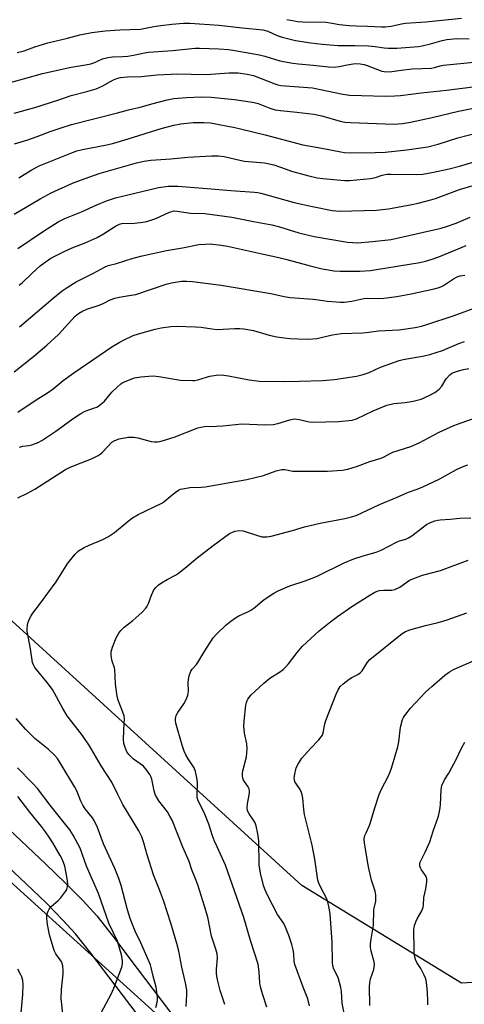
# Model space of a CAD drawing. Units: inches. Extents: x 1231767 to 1237767, y 529455 to 533456.
# Drawn here: x 1233282 to 1233441, y 531841 to 532195 of the extents above; entities that cross this region are included whole.
import ezdxf

# ---------------------------------------------------------------- set-up
doc = ezdxf.new("R2010")
doc.units = ezdxf.units.IN
doc.header["$MEASUREMENT"] = 0
for name, color, linetype in [('NTRL-Trees', 3, 'Continuous'), ('TRANS-Driveway', 251, 'Continuous'), ('Undefined', 1, 'Continuous'), ('UTIL-Cross Country Transmission Line', 1, 'Continuous')]:
    doc.layers.add(name, color=color, linetype=linetype)

msp = doc.modelspace()

# ---------------------------------------------------------------- linework, layer by layer
at = {"layer": 'NTRL-Trees'}
msp.add_polyline3d([(1233748.02, 531813.59, 0), (1233735.59, 531844.67, 0), (1233737.09, 531902.03, 0), (1233709.7, 531939.96, 0), (1233670.34, 531960.68, 0), (1233613.37, 531926.5, 0), (1233507.72, 531852.96, 0), (1233477, 531851.06, 0), (1233440.39, 531848.81, 0), (1233382.99, 531883.96, 0), (1233060.79, 532177.85, 0), (1232964.95, 532278.67, 0), (1232950.45, 532339.78, 0), (1232906.95, 532380.18, 0), (1232819.94, 532412.29, 0), (1232756.76, 532470.3, 0), (1232745.13, 532531.32, 0), (1232736.14, 532651.43, 0), (1232695.41, 532792.71, 0), (1232671.53, 532910.49, 0)], dxfattribs=at)
at = {"layer": 'TRANS-Driveway'}
msp.add_lwpolyline([(1233335.78, 531821.9), (1233315.92, 531848.12), (1233307.21, 531859.61), (1233301.66, 531866.54), (1233297.14, 531871.53), (1233291.06, 531877.69), (1233283.95, 531884.54), (1233270.92, 531896.77), (1233241.68, 531924.44), (1233248.53, 531931.68), (1233277.76, 531904.03), (1233290.83, 531891.77), (1233298.07, 531884.79), (1233304.39, 531878.38), (1233309.26, 531873.01), (1233315.08, 531865.74), (1233323.87, 531854.15), (1233343.73, 531827.92)], dxfattribs=at)
at = {"layer": 'Undefined'}
for points, elevation in [([(1233280.66, 532183.2), (1233283.16, 532183.82), (1233286.98, 532185.2), (1233291.75, 532186.64), (1233298.74, 532188.29), (1233303.2, 532189.55), (1233307.53, 532190.36), (1233312.34, 532190.94), (1233317.53, 532191.3), (1233324.98, 532191.62), (1233329.75, 532192.5), (1233332.31, 532192.87), (1233336.3, 532193.38), (1233340.5, 532193.71), (1233342.69, 532193.66), (1233353.14, 532193.05), (1233361.64, 532192.02), (1233368.98, 532191.36), (1233370.74, 532190.89), (1233374.09, 532189.32), (1233375.98, 532188.69), (1233380.72, 532187.51), (1233386.22, 532186.62), (1233390.28, 532186.18), (1233396.08, 532185.73), (1233401.98, 532185.72), (1233406.98, 532185.57), (1233409.34, 532185.32), (1233412.56, 532184.83), (1233413.99, 532184.73), (1233417.08, 532184.71), (1233424.92, 532185.29), (1233426.22, 532185.52), (1233429.27, 532186.28), (1233433.4, 532187.53), (1233435.05, 532187.83), (1233438.72, 532188.25), (1233443.18, 532188.14)], 298), ([(1233377.61, 532195.08), (1233381.55, 532194.35), (1233383.29, 532194.24), (1233391.59, 532194.07), (1233393.14, 532193.89), (1233396.54, 532193.25), (1233399.97, 532192.92), (1233402.54, 532192.74), (1233406.55, 532192.63), (1233411.61, 532192.39), (1233413.07, 532192.4), (1233415.1, 532192.63), (1233418.8, 532193.53), (1233420.24, 532193.77), (1233427.53, 532194.24), (1233440.39, 532195.5)], 296), ([(1233272.41, 532170.8), (1233282.93, 532173.67), (1233289.78, 532175.68), (1233300.14, 532177.88), (1233305.22, 532178.72), (1233307.17, 532179.13), (1233308.26, 532179.52), (1233311.38, 532180.96), (1233313.25, 532181.44), (1233314.91, 532181.66), (1233318.57, 532181.75), (1233320.48, 532181.9), (1233322.46, 532182.24), (1233326.44, 532183.1), (1233327.84, 532183.32), (1233336.5, 532183.9), (1233344.65, 532184.69), (1233346.23, 532184.78), (1233353.17, 532184.48), (1233356.67, 532184.22), (1233358.92, 532183.93), (1233367.83, 532182.34), (1233369.68, 532181.9), (1233375.13, 532180.22), (1233379.77, 532179.38), (1233381.81, 532179.1), (1233387.03, 532178.68), (1233392.63, 532178.05), (1233394.67, 532177.96), (1233396.41, 532178.1), (1233399.28, 532178.73), (1233401.49, 532179.08), (1233402.59, 532179.17), (1233404.01, 532179.07), (1233405.41, 532178.84), (1233406.45, 532178.54), (1233411.71, 532176.51), (1233413.43, 532176.23), (1233415.28, 532176.32), (1233418.7, 532176.82), (1233422.65, 532177.27), (1233429.64, 532177.54), (1233430.69, 532177.75), (1233432.74, 532178.42), (1233433.85, 532178.64), (1233444.79, 532179.72)], 300), ([(1233279.63, 532161.38), (1233287.04, 532163.48), (1233295.69, 532166.13), (1233300.07, 532167.7), (1233305.74, 532169.15), (1233309.03, 532170.11), (1233311.18, 532171.05), (1233315.3, 532173.32), (1233316.53, 532173.87), (1233317.82, 532174.17), (1233320.36, 532174.45), (1233325.31, 532174.61), (1233330.89, 532175.15), (1233336.06, 532175.44), (1233337.77, 532175.48), (1233348.66, 532175.29), (1233356.82, 532175.82), (1233360.08, 532175.88), (1233363.31, 532175.41), (1233365.61, 532174.91), (1233373.28, 532171.9), (1233374.33, 532171.58), (1233375.39, 532171.36), (1233386.86, 532170.47), (1233397.75, 532168.25), (1233400.1, 532167.89), (1233404.4, 532167.68), (1233413.21, 532167.54), (1233416.4, 532167.61), (1233418.41, 532167.77), (1233425.83, 532168.71), (1233434.97, 532169.67), (1233451.1, 532171.69)], 302), ([(1233279.67, 532150.42), (1233284.55, 532151.79), (1233287.91, 532152.99), (1233292.5, 532154.8), (1233296.55, 532156.17), (1233300.21, 532157.3), (1233316.8, 532161.5), (1233320.67, 532162.61), (1233324.84, 532163.53), (1233329.56, 532164.91), (1233334.65, 532166.17), (1233336.95, 532166.61), (1233341.58, 532167.05), (1233346.78, 532167.22), (1233350.46, 532167.11), (1233358.79, 532166.27), (1233364.38, 532165.49), (1233365.86, 532165.22), (1233367.27, 532164.84), (1233371.51, 532163.16), (1233373.38, 532162.61), (1233375.34, 532162.3), (1233381.16, 532161.8), (1233387.26, 532161.07), (1233390.12, 532160.44), (1233396.8, 532158.54), (1233398.49, 532158.2), (1233400.53, 532158.03), (1233416.01, 532157.45), (1233419.21, 532157.64), (1233422.03, 532158.11), (1233429.88, 532159.79), (1233439.31, 532162.08), (1233445.84, 532163.38)], 304), ([(1233407.42, 531840.81), (1233407.36, 531847.68), (1233407.41, 531849.02), (1233407.72, 531850.4), (1233408.81, 531853.73), (1233409, 531854.58), (1233409.09, 531855.45), (1233408.95, 531856.56), (1233407.87, 531860.39), (1233407.67, 531861.8), (1233407.64, 531862.94), (1233407.87, 531864.65), (1233408.79, 531869.65), (1233408.83, 531875.02), (1233408.94, 531875.85), (1233409.54, 531878.35), (1233409.63, 531879.43), (1233409.62, 531880.52), (1233409.4, 531881.87), (1233408.02, 531885.91), (1233406.97, 531890.61), (1233405.47, 531899.14), (1233405.43, 531900.72), (1233405.65, 531901.89), (1233406.06, 531902.89), (1233407.19, 531905.19), (1233407.61, 531906.25), (1233409.22, 531911.83), (1233410.75, 531916.66), (1233411.5, 531918.29), (1233414.11, 531923.39), (1233414.71, 531924.73), (1233415.21, 531926.12), (1233417.54, 531933.8), (1233417.83, 531935.54), (1233418.48, 531940.76), (1233419.16, 531943.52), (1233419.5, 531944.28), (1233419.96, 531945), (1233422.08, 531947.69), (1233427.49, 531953.34), (1233429.66, 531955.41), (1233434.41, 531959.55), (1233436.06, 531960.68), (1233437.77, 531961.7), (1233445.53, 531965)], 334), ([(1233428.22, 531841.03), (1233428.29, 531842.44), (1233428.14, 531845.55), (1233427.74, 531849.24), (1233427.52, 531850.36), (1233426.99, 531851.72), (1233425.79, 531854.09), (1233424.28, 531856.33), (1233423.86, 531857.38), (1233423.55, 531858.48), (1233423.4, 531859.33), (1233423.31, 531860.81), (1233423.25, 531868.16), (1233423.49, 531869.54), (1233423.92, 531870.87), (1233424.45, 531871.94), (1233426.09, 531874.8), (1233426.64, 531876.11), (1233426.75, 531876.85), (1233426.83, 531879.58), (1233427.53, 531882.71), (1233427.9, 531885.27), (1233427.92, 531886.38), (1233427.68, 531887.18), (1233427.25, 531887.94), (1233426.01, 531889.57), (1233425.58, 531890.28), (1233425.4, 531891.02), (1233425.45, 531892.03), (1233425.86, 531893.08), (1233427.36, 531895.9), (1233428.97, 531899.62), (1233430.21, 531903.46), (1233432.1, 531908.85), (1233432.61, 531911.16), (1233432.88, 531912.9), (1233433.05, 531918.43), (1233433.29, 531919.86), (1233434.28, 531921.92), (1233435.82, 531924.28), (1233436.95, 531926.27), (1233438.35, 531928.98), (1233440.5, 531933.51), (1233441.58, 531935.45)], 336)]:
    msp.add_lwpolyline(points, dxfattribs=dict(at, elevation=elevation))
for points in [[(1233281.23, 532138.15, 306), (1233285.75, 532140.9, 306), (1233287.27, 532141.79, 306), (1233288.56, 532142.41, 306), (1233299.95, 532147.04, 306), (1233302.14, 532147.86, 306), (1233304.15, 532148.34, 306), (1233312.87, 532149.97, 306), (1233315.46, 532150.57, 306), (1233320.62, 532152.11, 306), (1233332.4, 532155.93, 306), (1233336.94, 532157.1, 306), (1233339.48, 532157.59, 306), (1233343.95, 532158.03, 306), (1233347.93, 532158.08, 306), (1233350.16, 532157.86, 306), (1233358.88, 532156.25, 306), (1233360.9, 532155.81, 306), (1233369.86, 532153.61, 306), (1233383.36, 532150, 306), (1233390.2, 532148.8, 306), (1233396.95, 532147.44, 306), (1233398.33, 532147.27, 306), (1233400.31, 532147.17, 306), (1233409.31, 532147.26, 306), (1233412.93, 532147.43, 306), (1233420.74, 532148.27, 306), (1233428.23, 532149.34, 306), (1233431.96, 532150.24, 306), (1233439.02, 532152.49, 306), (1233446.54, 532154.45, 306)], [(1233279.6, 532125.13, 308), (1233288.93, 532130.62, 308), (1233292.94, 532132.75, 308), (1233300.6, 532136.22, 308), (1233303.39, 532137.37, 308), (1233310.12, 532139.74, 308), (1233323.52, 532143.49, 308), (1233326.27, 532144.12, 308), (1233328.75, 532144.49, 308), (1233335.89, 532144.94, 308), (1233341.98, 532145.62, 308), (1233350.5, 532146.09, 308), (1233353.1, 532146.08, 308), (1233355.12, 532145.79, 308), (1233360.75, 532144.48, 308), (1233362.43, 532144.17, 308), (1233369.57, 532143.49, 308), (1233371.26, 532143.21, 308), (1233372.93, 532142.77, 308), (1233377.35, 532141.21, 308), (1233379.33, 532140.6, 308), (1233385.46, 532138.86, 308), (1233388.49, 532138.2, 308), (1233390.48, 532137.9, 308), (1233396.95, 532137.28, 308), (1233398.4, 532137.19, 308), (1233400.07, 532137.2, 308), (1233407.71, 532137.89, 308), (1233409.45, 532138.29, 308), (1233411.9, 532139.09, 308), (1233413.55, 532139.42, 308), (1233414.92, 532139.47, 308), (1233424.32, 532139.34, 308), (1233426.5, 532139.53, 308), (1233430.26, 532140.16, 308), (1233436, 532141.44, 308), (1233439.63, 532142.38, 308), (1233455.13, 532146.93, 308)], [(1233280.87, 532112.8, 310), (1233290.09, 532119.02, 310), (1233295.44, 532122.34, 310), (1233297.82, 532123.5, 310), (1233303.85, 532125.99, 310), (1233309.33, 532128.5, 310), (1233312.8, 532129.86, 310), (1233316.07, 532130.93, 310), (1233318.98, 532131.73, 310), (1233331.52, 532134.7, 310), (1233335.01, 532135.12, 310), (1233338.39, 532135.14, 310), (1233349.02, 532134.33, 310), (1233357.49, 532133.58, 310), (1233365.99, 532133, 310), (1233367.14, 532132.85, 310), (1233368.29, 532132.61, 310), (1233380.27, 532129.29, 310), (1233386.84, 532127.83, 310), (1233393.9, 532126.4, 310), (1233396.51, 532126.23, 310), (1233409.78, 532126.53, 310), (1233414.08, 532127.02, 310), (1233422.57, 532128.57, 310), (1233424.82, 532129.06, 310), (1233429.37, 532130.24, 310), (1233431.03, 532130.77, 310), (1233439.66, 532134, 310), (1233449.45, 532136.86, 310)], [(1233281.46, 532099.59, 312), (1233282.58, 532100.54, 312), (1233285.93, 532103.82, 312), (1233288.91, 532106.52, 312), (1233290.7, 532107.88, 312), (1233292.81, 532109.27, 312), (1233297.53, 532111.73, 312), (1233300.48, 532112.98, 312), (1233305.14, 532114.81, 312), (1233309.46, 532116.72, 312), (1233311.69, 532117.99, 312), (1233316.06, 532120.84, 312), (1233317.52, 532121.57, 312), (1233318.27, 532121.78, 312), (1233318.78, 532121.84, 312), (1233321.33, 532121.77, 312), (1233322.82, 532121.86, 312), (1233325.8, 532122.21, 312), (1233327.23, 532122.5, 312), (1233330.55, 532123.49, 312), (1233335.43, 532125.77, 312), (1233336.23, 532126.09, 312), (1233336.92, 532126.25, 312), (1233338.16, 532126.22, 312), (1233342.94, 532125.52, 312), (1233348.19, 532125.35, 312), (1233357.8, 532124, 312), (1233365.67, 532122.45, 312), (1233372.23, 532121.26, 312), (1233375, 532120.54, 312), (1233381.94, 532118.42, 312), (1233387.41, 532117.12, 312), (1233399.46, 532115.06, 312), (1233401.38, 532114.87, 312), (1233403.05, 532114.85, 312), (1233408.41, 532115.25, 312), (1233415.1, 532116.06, 312), (1233433.07, 532120.08, 312), (1233435.02, 532120.67, 312), (1233438.42, 532121.91, 312), (1233443.53, 532124, 312)], [(1233281.58, 532084.62, 314), (1233293.62, 532094.96, 314), (1233296.84, 532097.51, 314), (1233298.7, 532098.8, 314), (1233301.92, 532100.75, 314), (1233308.14, 532103.89, 314), (1233312.07, 532106.07, 314), (1233313.35, 532106.62, 314), (1233316.43, 532107.41, 314), (1233322.42, 532109.3, 314), (1233325.58, 532110.19, 314), (1233334.36, 532112.08, 314), (1233340.1, 532113.05, 314), (1233346.02, 532114.21, 314), (1233348.29, 532114.38, 314), (1233350, 532114.39, 314), (1233353.99, 532113.97, 314), (1233356.27, 532113.63, 314), (1233369.27, 532110.78, 314), (1233374.75, 532109.49, 314), (1233377.55, 532108.81, 314), (1233386.04, 532106.52, 314), (1233390.25, 532105.5, 314), (1233392.52, 532105.05, 314), (1233394.52, 532104.78, 314), (1233396.81, 532104.59, 314), (1233403.79, 532104.59, 314), (1233407.51, 532104.92, 314), (1233409.8, 532105.21, 314), (1233425.42, 532107.77, 314), (1233427.45, 532108.19, 314), (1233429.88, 532108.89, 314), (1233432.26, 532109.77, 314), (1233440.66, 532113.29, 314), (1233442.05, 532113.8, 314)], [(1233279.58, 532068.52, 316), (1233286.54, 532074.01, 316), (1233291.31, 532078.08, 316), (1233295.5, 532081.88, 316), (1233300.32, 532087.18, 316), (1233301.58, 532088.45, 316), (1233302.67, 532089.38, 316), (1233303.87, 532090.13, 316), (1233305.67, 532090.99, 316), (1233310.53, 532092.52, 316), (1233311.78, 532093.08, 316), (1233314.12, 532094.34, 316), (1233315.73, 532094.95, 316), (1233317.4, 532095.34, 316), (1233321.66, 532095.95, 316), (1233323.34, 532096.29, 316), (1233334.22, 532099.95, 316), (1233336.14, 532100.4, 316), (1233339.77, 532100.98, 316), (1233341.7, 532101.04, 316), (1233343.66, 532100.94, 316), (1233354, 532099.64, 316), (1233371.81, 532096.59, 316), (1233376.66, 532095.56, 316), (1233378.81, 532095.21, 316), (1233387.02, 532094.61, 316), (1233389.04, 532094.38, 316), (1233392.15, 532093.89, 316), (1233395.35, 532093.56, 316), (1233396.79, 532093.48, 316), (1233398.16, 532093.53, 316), (1233400.92, 532093.9, 316), (1233405.22, 532094.81, 316), (1233406.6, 532094.9, 316), (1233410.67, 532094.83, 316), (1233412.42, 532094.92, 316), (1233417.12, 532095.52, 316), (1233422.29, 532096.5, 316), (1233430.61, 532098.29, 316), (1233432.3, 532098.74, 316), (1233433.21, 532099.13, 316), (1233433.92, 532099.53, 316), (1233437.47, 532101.91, 316), (1233438.77, 532102.55, 316), (1233439.86, 532102.92, 316), (1233441.59, 532103.21, 316)], [(1233280.94, 532054.01, 318), (1233287.5, 532058.45, 318), (1233291.64, 532060.97, 318), (1233293.57, 532062.36, 318), (1233297.22, 532065.34, 318), (1233301.01, 532068.08, 318), (1233314.65, 532077.4, 318), (1233317.32, 532079.06, 318), (1233318.85, 532079.89, 318), (1233322.34, 532081.48, 318), (1233324.3, 532082.15, 318), (1233330.23, 532083.79, 318), (1233332.4, 532084.23, 318), (1233335.89, 532084.75, 318), (1233337.96, 532084.85, 318), (1233344.8, 532084.66, 318), (1233346.87, 532084.53, 318), (1233350.67, 532083.88, 318), (1233352.63, 532083.7, 318), (1233358.74, 532083.99, 318), (1233360.71, 532083.98, 318), (1233362.15, 532083.87, 318), (1233365.62, 532083.35, 318), (1233371.2, 532081.6, 318), (1233374.05, 532081.02, 318), (1233376.63, 532080.65, 318), (1233378.66, 532080.46, 318), (1233381.57, 532080.28, 318), (1233385.36, 532080.21, 318), (1233388.34, 532080.49, 318), (1233393.98, 532081.8, 318), (1233397.14, 532082.25, 318), (1233404.86, 532082.46, 318), (1233407.13, 532082.66, 318), (1233410.51, 532083.15, 318), (1233418.01, 532083.51, 318), (1233423.68, 532084.36, 318), (1233425.94, 532084.85, 318), (1233427.61, 532085.33, 318), (1233437.74, 532088.7, 318), (1233446.24, 532091.78, 318)], [(1233281.54, 532041.43, 320), (1233282.69, 532041.81, 320), (1233284.86, 532042, 320), (1233285.99, 532042.25, 320), (1233288.22, 532043.07, 320), (1233289.5, 532043.75, 320), (1233294.55, 532047.11, 320), (1233300.84, 532051.73, 320), (1233303.56, 532053.48, 320), (1233305.1, 532054.33, 320), (1233308.53, 532055.51, 320), (1233309.26, 532055.83, 320), (1233309.98, 532056.25, 320), (1233312.03, 532057.92, 320), (1233314.68, 532061.1, 320), (1233316.59, 532062.95, 320), (1233317.93, 532064.12, 320), (1233318.66, 532064.6, 320), (1233319.46, 532064.99, 320), (1233322.81, 532066.25, 320), (1233325.13, 532066.64, 320), (1233328.06, 532066.95, 320), (1233329.52, 532067.02, 320), (1233331.54, 532066.78, 320), (1233339.33, 532065.48, 320), (1233343.65, 532065.31, 320), (1233344.51, 532065.37, 320), (1233345.65, 532065.59, 320), (1233348.75, 532066.6, 320), (1233349.89, 532066.9, 320), (1233352.25, 532067.23, 320), (1233354.03, 532067.36, 320), (1233354.9, 532067.31, 320), (1233356.59, 532067.05, 320), (1233364.09, 532065.53, 320), (1233367.81, 532065.16, 320), (1233376.48, 532065.04, 320), (1233382.13, 532065.11, 320), (1233390.42, 532065.34, 320), (1233394.69, 532065.72, 320), (1233402.62, 532066.92, 320), (1233405.09, 532067.49, 320), (1233407.18, 532068.24, 320), (1233411.24, 532070.2, 320), (1233417.97, 532072.55, 320), (1233419.37, 532072.89, 320), (1233426.97, 532074.24, 320), (1233428.96, 532074.71, 320), (1233433.51, 532076.12, 320), (1233439.44, 532078.63, 320), (1233441.46, 532079.36, 320)], [(1233280.98, 532023.17, 322), (1233284.44, 532024.88, 322), (1233286.98, 532026.27, 322), (1233298.04, 532033.32, 322), (1233299.49, 532034.05, 322), (1233302.14, 532035.18, 322), (1233307.43, 532037.22, 322), (1233309.82, 532038.36, 322), (1233310.51, 532038.86, 322), (1233311.35, 532039.64, 322), (1233314.75, 532043.16, 322), (1233315.73, 532043.78, 322), (1233317.39, 532044.43, 322), (1233320.59, 532044.94, 322), (1233321.77, 532045.05, 322), (1233322.62, 532045.03, 322), (1233324.04, 532044.77, 322), (1233328.88, 532043.41, 322), (1233330, 532043.29, 322), (1233331.12, 532043.31, 322), (1233331.96, 532043.43, 322), (1233332.83, 532043.65, 322), (1233337.08, 532045.04, 322), (1233345.66, 532048.3, 322), (1233346.73, 532048.59, 322), (1233348.06, 532048.82, 322), (1233352.34, 532048.89, 322), (1233354.61, 532049.01, 322), (1233361.43, 532049.73, 322), (1233369.74, 532049.47, 322), (1233372.68, 532049.59, 322), (1233374.41, 532049.88, 322), (1233378.62, 532051.28, 322), (1233380.27, 532051.53, 322), (1233382.03, 532051.34, 322), (1233385.65, 532050.52, 322), (1233387.07, 532050.37, 322), (1233396.21, 532050.61, 322), (1233401.11, 532051.11, 322), (1233402.61, 532051.57, 322), (1233408.57, 532054.48, 322), (1233413.51, 532056.48, 322), (1233416.01, 532057.08, 322), (1233420.18, 532057.39, 322), (1233423.03, 532057.96, 322), (1233425.84, 532058.7, 322), (1233428.76, 532059.94, 322), (1233430.76, 532061.06, 322), (1233432.34, 532062.25, 322), (1233433.26, 532063.37, 322), (1233434.82, 532065.92, 322), (1233436.16, 532067.33, 322), (1233436.81, 532067.81, 322), (1233437.5, 532068.17, 322), (1233439.31, 532068.86, 322), (1233441.04, 532069.31, 322), (1233443.04, 532069.66, 322)], [(1233341.38, 531840.49, 324), (1233341.68, 531844.81, 324), (1233341.63, 531846.48, 324), (1233341.17, 531848.99, 324), (1233339.91, 531854.55, 324), (1233338.79, 531860.36, 324), (1233338.12, 531863.1, 324), (1233335.97, 531870.46, 324), (1233333.22, 531878.57, 324), (1233331.83, 531882.36, 324), (1233329.69, 531887.79, 324), (1233327.36, 531894.95, 324), (1233326.22, 531899.22, 324), (1233325.48, 531901.41, 324), (1233325.04, 531902.41, 324), (1233324.38, 531903.63, 324), (1233318.7, 531913.04, 324), (1233316.88, 531916.57, 324), (1233314.72, 531921.08, 324), (1233310.91, 531926.97, 324), (1233306.71, 531934.09, 324), (1233304.2, 531937.85, 324), (1233298.69, 531944.9, 324), (1233297.08, 531947.49, 324), (1233293.42, 531954.31, 324), (1233291.48, 531956.86, 324), (1233287.09, 531962.24, 324), (1233286.53, 531963.15, 324), (1233286.22, 531964.08, 324), (1233285.49, 531968.97, 324), (1233284.33, 531975.26, 324), (1233284.29, 531976.15, 324), (1233284.36, 531977.34, 324), (1233284.51, 531978.18, 324), (1233284.83, 531979.17, 324), (1233285.48, 531980.5, 324), (1233286.26, 531981.74, 324), (1233288.71, 531984.87, 324), (1233294.66, 531993.05, 324), (1233295.93, 531994.91, 324), (1233298.95, 531999.74, 324), (1233301.49, 532002.94, 324), (1233302.07, 532003.58, 324), (1233302.72, 532004.15, 324), (1233304.75, 532005.34, 324), (1233306.6, 532006.24, 324), (1233311.51, 532008.2, 324), (1233313.54, 532009.34, 324), (1233315.72, 532010.79, 324), (1233320.53, 532014.83, 324), (1233322.18, 532016.04, 324), (1233324.23, 532017.19, 324), (1233332.62, 532021.29, 324), (1233333.34, 532021.78, 324), (1233335.63, 532023.7, 324), (1233337.48, 532025.12, 324), (1233338.67, 532025.93, 324), (1233339.43, 532026.28, 324), (1233340.8, 532026.59, 324), (1233342.77, 532026.86, 324), (1233346.81, 532026.98, 324), (1233348.21, 532027.12, 324), (1233363.18, 532029.78, 324), (1233369.26, 532031.28, 324), (1233373.81, 532032.92, 324), (1233375.8, 532033.39, 324), (1233376.94, 532033.39, 324), (1233379.77, 532032.83, 324), (1233381.39, 532032.76, 324), (1233392.2, 532032.82, 324), (1233397.54, 532033.15, 324), (1233399.47, 532033.46, 324), (1233403.02, 532034.57, 324), (1233407.49, 532036.22, 324), (1233411.56, 532037.43, 324), (1233412.58, 532037.89, 324), (1233414.78, 532039.18, 324), (1233415.74, 532039.61, 324), (1233422.22, 532041.6, 324), (1233425.19, 532042.95, 324), (1233432.38, 532046.74, 324), (1233437.59, 532049.18, 324), (1233440.21, 532050.18, 324), (1233453.65, 532054.77, 324)], [(1233355.32, 531841.18, 326), (1233353.64, 531846.23, 326), (1233352.84, 531849.53, 326), (1233352.46, 531851.4, 326), (1233352.34, 531852.47, 326), (1233352.34, 531853.89, 326), (1233352.69, 531857.91, 326), (1233352.55, 531859.37, 326), (1233352.11, 531861.08, 326), (1233350.48, 531865.73, 326), (1233349.15, 531872.5, 326), (1233348.06, 531876.53, 326), (1233345.57, 531884.13, 326), (1233344.79, 531886.37, 326), (1233343.5, 531889.59, 326), (1233342.46, 531892.56, 326), (1233340.25, 531897.66, 326), (1233336.35, 531907.36, 326), (1233335.59, 531908.89, 326), (1233334.73, 531910.36, 326), (1233331.61, 531914.41, 326), (1233330.45, 531916.37, 326), (1233330.11, 531917.15, 326), (1233329.89, 531917.97, 326), (1233329.09, 531922.12, 326), (1233328.76, 531923.12, 326), (1233328.37, 531923.86, 326), (1233327.18, 531925.47, 326), (1233326.03, 531926.76, 326), (1233322.52, 531929.35, 326), (1233320.78, 531930.96, 326), (1233320.14, 531931.91, 326), (1233319.47, 531933.53, 326), (1233319.05, 531934.93, 326), (1233318.87, 531936.61, 326), (1233319.19, 531942.31, 326), (1233319.2, 531943.73, 326), (1233319.1, 531944.84, 326), (1233318.7, 531946.23, 326), (1233317.03, 531950.53, 326), (1233316.62, 531951.86, 326), (1233316.05, 531956.42, 326), (1233315.78, 531961.62, 326), (1233315.66, 531962.17, 326), (1233314.81, 531964.56, 326), (1233314.43, 531966.46, 326), (1233314.52, 531967.86, 326), (1233314.94, 531969.54, 326), (1233316.31, 531972.86, 326), (1233317.26, 531974.62, 326), (1233317.97, 531975.49, 326), (1233319.17, 531976.68, 326), (1233322.21, 531979.1, 326), (1233324.4, 531981, 326), (1233325.65, 531982.18, 326), (1233326.95, 531983.62, 326), (1233327.44, 531984.29, 326), (1233327.93, 531985.24, 326), (1233328.95, 531988.29, 326), (1233329.39, 531989.37, 326), (1233329.84, 531990.1, 326), (1233330.53, 531991.02, 326), (1233331.34, 531991.82, 326), (1233332.54, 531992.65, 326), (1233334.54, 531993.86, 326), (1233337.53, 531995.44, 326), (1233338.72, 531996.18, 326), (1233340.98, 531997.94, 326), (1233345.39, 532001.63, 326), (1233351.12, 532006.09, 326), (1233357.05, 532010.33, 326), (1233358.03, 532010.89, 326), (1233359.02, 532011.27, 326), (1233360.3, 532011.5, 326), (1233361.87, 532011.39, 326), (1233366.7, 532009.75, 326), (1233368.58, 532009.24, 326), (1233370.53, 532009.17, 326), (1233371.95, 532009.39, 326), (1233379.6, 532011.49, 326), (1233383.94, 532012.8, 326), (1233389.6, 532014.07, 326), (1233398.43, 532015.83, 326), (1233400.86, 532016.4, 326), (1233402.49, 532016.91, 326), (1233404.6, 532017.82, 326), (1233410.88, 532020.85, 326), (1233417.3, 532023.42, 326), (1233421.28, 532025.18, 326), (1233424.14, 532026.17, 326), (1233426.19, 532027.03, 326), (1233432.6, 532029.97, 326), (1233438.59, 532033.38, 326), (1233441.03, 532034.42, 326), (1233442.69, 532035.02, 326)], [(1233370.45, 531840.22, 328), (1233368.83, 531845.02, 328), (1233368.11, 531847.5, 328), (1233367.92, 531848.91, 328), (1233367.67, 531852.88, 328), (1233367.25, 531855.63, 328), (1233364.56, 531864.14, 328), (1233362.2, 531872.4, 328), (1233355.57, 531891.22, 328), (1233352.54, 531897.81, 328), (1233351.65, 531899.92, 328), (1233350.93, 531901.8, 328), (1233349.52, 531905.98, 328), (1233348.12, 531909.61, 328), (1233345.61, 531914.75, 328), (1233345.4, 531915.54, 328), (1233345.32, 531916.71, 328), (1233345.51, 531920.97, 328), (1233345.26, 531922.65, 328), (1233344.78, 531924.88, 328), (1233344.26, 531926.19, 328), (1233342.15, 531929.4, 328), (1233341.33, 531930.9, 328), (1233340.74, 531932.18, 328), (1233340, 531934.33, 328), (1233337.73, 531942.3, 328), (1233337.59, 531943.16, 328), (1233337.58, 531943.71, 328), (1233337.7, 531944.52, 328), (1233337.88, 531945.05, 328), (1233338.45, 531946.06, 328), (1233340.59, 531949.25, 328), (1233341.52, 531950.99, 328), (1233342.07, 531952.28, 328), (1233342.28, 531953.69, 328), (1233342.19, 531956.79, 328), (1233342.24, 531957.91, 328), (1233342.54, 531959.28, 328), (1233343.09, 531960.88, 328), (1233343.59, 531961.7, 328), (1233345.09, 531963.29, 328), (1233345.61, 531963.99, 328), (1233348.15, 531968.27, 328), (1233351.18, 531972.95, 328), (1233352.35, 531974.23, 328), (1233355.7, 531977.43, 328), (1233357.49, 531978.95, 328), (1233359.16, 531980.14, 328), (1233360.32, 531980.75, 328), (1233363.84, 531982.36, 328), (1233364.86, 531982.94, 328), (1233366.27, 531983.97, 328), (1233368.85, 531986.23, 328), (1233369.76, 531986.93, 328), (1233372.91, 531989.01, 328), (1233374.43, 531989.85, 328), (1233378.73, 531991.64, 328), (1233384.16, 531993.39, 328), (1233388.21, 531994.97, 328), (1233398.2, 531999.81, 328), (1233401.71, 532001.34, 328), (1233405.04, 532002.4, 328), (1233409.75, 532003.68, 328), (1233411.54, 532004.38, 328), (1233417, 532007.3, 328), (1233418.1, 532007.7, 328), (1233420.35, 532008.35, 328), (1233421.35, 532008.79, 328), (1233422.53, 532009.6, 328), (1233426.19, 532012.47, 328), (1233427.78, 532013.56, 328), (1233429.22, 532014.37, 328), (1233430.77, 532014.94, 328), (1233431.84, 532015.22, 328), (1233432.67, 532015.35, 328), (1233436.34, 532015.54, 328), (1233439.82, 532015.9, 328), (1233443.78, 532015.99, 328)], [(1233385.78, 531840.72, 330), (1233385.12, 531843.26, 330), (1233383.42, 531847.45, 330), (1233380.5, 531855.54, 330), (1233380.27, 531856.67, 330), (1233380.09, 531859.5, 330), (1233379.9, 531860.84, 330), (1233379.37, 531862.76, 330), (1233378.32, 531866.02, 330), (1233377.16, 531868.96, 330), (1233376.56, 531870.25, 330), (1233374.24, 531873.54, 330), (1233370.64, 531880.42, 330), (1233369.71, 531882.58, 330), (1233369.24, 531883.9, 330), (1233368.12, 531888.38, 330), (1233367.66, 531891.34, 330), (1233367.53, 531899.94, 330), (1233367.18, 531902.54, 330), (1233366.61, 531905.39, 330), (1233366.26, 531906.48, 330), (1233365.68, 531907.44, 330), (1233364.02, 531909.66, 330), (1233363.51, 531910.79, 330), (1233363.39, 531911.84, 330), (1233363.48, 531913.23, 330), (1233363.67, 531914.62, 330), (1233364.2, 531917.11, 330), (1233364.24, 531917.91, 330), (1233364.05, 531918.68, 330), (1233363.7, 531919.42, 330), (1233362.07, 531921.74, 330), (1233361.8, 531922.53, 330), (1233361.67, 531923.36, 330), (1233361.67, 531924.21, 330), (1233361.81, 531925.07, 330), (1233363.05, 531930.11, 330), (1233363.32, 531933.05, 330), (1233363.28, 531934.79, 330), (1233362.44, 531938.63, 330), (1233362.09, 531941.22, 330), (1233362.21, 531942.97, 330), (1233362.87, 531948.67, 330), (1233363.06, 531949.7, 330), (1233363.33, 531950.42, 330), (1233363.61, 531950.89, 330), (1233364.83, 531952.37, 330), (1233366.05, 531953.6, 330), (1233369.36, 531956.6, 330), (1233371.52, 531958.39, 330), (1233374.91, 531960.56, 330), (1233376.25, 531961.58, 330), (1233377.29, 531962.51, 330), (1233378.25, 531963.62, 330), (1233381.32, 531967.66, 330), (1233383.23, 531969.96, 330), (1233389.26, 531975.48, 330), (1233393.41, 531978.8, 330), (1233395.84, 531980.62, 330), (1233400.91, 531984.11, 330), (1233407.42, 531988.29, 330), (1233409.25, 531989.29, 330), (1233410.06, 531989.64, 330), (1233410.88, 531989.88, 330), (1233412.49, 531990.03, 330), (1233415.28, 531990, 330), (1233416.37, 531990.23, 330), (1233418.17, 531991.15, 330), (1233421.7, 531993.59, 330), (1233423.86, 531994.5, 330), (1233426.37, 531995.37, 330), (1233432.78, 531997.08, 330), (1233442.75, 532000.8, 330)], [(1233398.6, 531836.22, 332), (1233397.49, 531841.67, 332), (1233397.2, 531845.89, 332), (1233397, 531847.29, 332), (1233395.99, 531850.84, 332), (1233394.51, 531853.82, 332), (1233394.14, 531855.11, 332), (1233394.05, 531856.42, 332), (1233393.95, 531863.62, 332), (1233393.12, 531873.8, 332), (1233392.87, 531875.85, 332), (1233392.32, 531878.03, 332), (1233391.87, 531879.36, 332), (1233389.83, 531883.17, 332), (1233389.13, 531884.78, 332), (1233388.79, 531885.89, 332), (1233387.67, 531893.37, 332), (1233386.66, 531898.48, 332), (1233383.96, 531909.4, 332), (1233383.67, 531911.24, 332), (1233383.33, 531915.31, 332), (1233383.15, 531916.46, 332), (1233382.89, 531917.3, 332), (1233382.41, 531918.38, 332), (1233380.78, 531920.73, 332), (1233380.52, 531921.22, 332), (1233380.3, 531921.99, 332), (1233380.25, 531922.53, 332), (1233380.32, 531923.38, 332), (1233381, 531926.18, 332), (1233381.75, 531927.76, 332), (1233383.01, 531929.72, 332), (1233386.09, 531933.13, 332), (1233389.12, 531936.27, 332), (1233389.98, 531937.32, 332), (1233390.4, 531938, 332), (1233390.81, 531939.3, 332), (1233391.12, 531941.57, 332), (1233391.64, 531943.2, 332), (1233395.3, 531952.61, 332), (1233396.05, 531954.18, 332), (1233396.8, 531955.41, 332), (1233397.83, 531956.42, 332), (1233399.99, 531958.01, 332), (1233401, 531958.64, 332), (1233403.07, 531959.69, 332), (1233403.95, 531960.29, 332), (1233404.65, 531961.1, 332), (1233406.6, 531964.13, 332), (1233407.47, 531965.16, 332), (1233419.06, 531974.48, 332), (1233420.25, 531975.18, 332), (1233421.85, 531975.76, 332), (1233427.47, 531977.3, 332), (1233431.96, 531978.4, 332), (1233435.2, 531979.39, 332), (1233442.33, 531981.83, 332)], [(1233330.55, 531840.11, 322), (1233330.88, 531841.43, 322), (1233331.08, 531842.77, 322), (1233331.08, 531843.93, 322), (1233330.94, 531845.67, 322), (1233330.59, 531847.39, 322), (1233329.51, 531851.39, 322), (1233328.9, 531854.45, 322), (1233328.6, 531855.46, 322), (1233325.16, 531863.35, 322), (1233323.12, 531867.52, 322), (1233322.35, 531869.34, 322), (1233321.33, 531872.06, 322), (1233320.32, 531875.17, 322), (1233318.04, 531883.89, 322), (1233317.18, 531886.47, 322), (1233315.81, 531889.99, 322), (1233311.76, 531898.96, 322), (1233309.56, 531904.83, 322), (1233308.37, 531907.34, 322), (1233307.78, 531908.26, 322), (1233305.17, 531911.44, 322), (1233304.26, 531912.76, 322), (1233303.53, 531914.22, 322), (1233302.11, 531917.92, 322), (1233301.46, 531919.28, 322), (1233296.54, 531927.43, 322), (1233295.14, 531929.5, 322), (1233294.06, 531930.74, 322), (1233291.79, 531932.91, 322), (1233287.08, 531936.77, 322), (1233285.8, 531937.91, 322), (1233283.82, 531939.98, 322), (1233280.32, 531943.87, 322)], [(1233311.04, 531838.41, 320), (1233314.51, 531844.9, 320), (1233315.48, 531847.06, 320), (1233318.28, 531854.65, 320), (1233318.55, 531855.79, 320), (1233318.55, 531856.97, 320), (1233318.23, 531859.02, 320), (1233316.74, 531863.9, 320), (1233313.63, 531870.42, 320), (1233309.92, 531881.03, 320), (1233305.61, 531890.89, 320), (1233303.34, 531897.36, 320), (1233300.87, 531901.98, 320), (1233299.65, 531903.95, 320), (1233292.86, 531912.28, 320), (1233287.98, 531918.74, 320), (1233286.18, 531920.69, 320), (1233280.79, 531926.16, 320)], [(1233297.28, 531835.52, 318), (1233296.44, 531843.31, 318), (1233296.62, 531846.57, 318), (1233297.25, 531852.26, 318), (1233297.25, 531853.39, 318), (1233297.08, 531855.1, 318), (1233296.89, 531855.92, 318), (1233296.69, 531856.41, 318), (1233294.64, 531859.38, 318), (1233294.03, 531860.64, 318), (1233292.31, 531866.27, 318), (1233291.59, 531869.93, 318), (1233291.36, 531872.21, 318), (1233291.4, 531873.06, 318), (1233291.6, 531874.17, 318), (1233291.77, 531874.7, 318), (1233292.18, 531875.45, 318), (1233292.91, 531876.36, 318), (1233295.38, 531878.54, 318), (1233296.2, 531879.4, 318), (1233298.02, 531881.78, 318), (1233298.49, 531882.52, 318), (1233298.71, 531883.04, 318), (1233298.83, 531883.58, 318), (1233298.87, 531884.43, 318), (1233298.69, 531886.45, 318), (1233297.77, 531890.91, 318), (1233296.92, 531893.2, 318), (1233296.11, 531894.72, 318), (1233293.49, 531899.23, 318), (1233292.18, 531901.29, 318), (1233290.83, 531903.21, 318), (1233289.44, 531905.09, 318), (1233285.28, 531910.27, 318), (1233280.93, 531915.94, 318)], [(1233281.92, 531835.5, 316), (1233282.69, 531844.79, 316), (1233282.82, 531848.34, 316), (1233282.67, 531849.76, 316), (1233282.33, 531851.11, 316), (1233282.02, 531851.86, 316), (1233280.87, 531853.93, 316)]]:
    msp.add_polyline3d(points, dxfattribs=at)
at = {"layer": 'UTIL-Cross Country Transmission Line'}
msp.add_lwpolyline([(1235966.14, 529455.63), (1235376.28, 529986.16), (1234834.64, 530476.64), (1234182.79, 531065.2), (1233626.17, 531570.17), (1233219.25, 531938.65), (1232299.25, 532770.5), (1231766.74, 533252.67)], dxfattribs=at)

doc.saveas('drawing.dxf')
